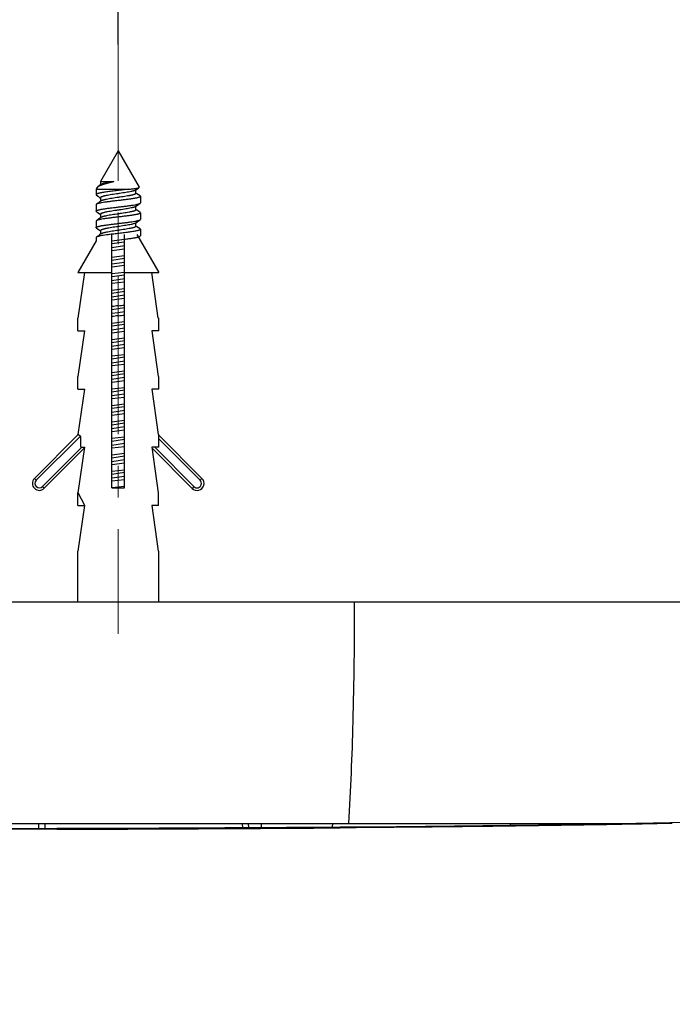
# Model space of a CAD drawing. Units: millimetres. Extents: x 72 to 9921, y -938 to 626.
# Drawn here: x 9004 to 9055, y -268 to -191 of the extents above; entities that cross this region are included whole.
import ezdxf

# ---------------------------------------------------------------- set-up
doc = ezdxf.new("R2010")
doc.units = ezdxf.units.MM
doc.header["$MEASUREMENT"] = 0
doc.linetypes.add('CENTER', pattern=[2, 1.25, -0.25, 0.25, -0.25])
doc.layers.add('Centerline', color=4, linetype='CENTER', lineweight=15)
doc.layers.add('Dimensions', color=7, linetype='Continuous')
doc.styles.get("Standard").update_dxf_attribs({"font": 'helr45w_0.ttf'})
doc.dimstyles.get("Standard").update_dxf_attribs({"dimscale": 5, "dimtxt": 2.5, "dimasz": 0.8, "dimexe": 1, "dimexo": 1, "dimgap": 1, "dimtad": 2, "dimtih": 1, "dimtoh": 1, "dimdec": 0, "dimzin": 0, "dimdsep": 46, "dimtxsty": 'Standard', "dimblk": 'DOT', "dimcen": 2, "dimclrd": 1, "dimclre": 1, "dimclrt": 1, "dimadec": 0, "dimazin": 0, "dimtfac": 1, "dimtdec": 0, "dimtofl": 0, "dimtmove": 0, "dimatfit": 3, "dimfxl": 1, "dimtolj": 1, "dimtzin": 0, "dimarcsym": 0})

# ---------------------------------------------------------------- blocks, each defined once
blk = doc.blocks.new('_Dot')
at = {"color": 0, "linetype": 'ByBlock', "lineweight": -2}
blk.add_line((-0.5, 0), (-1, 0), dxfattribs=at)
at = {"color": 0, "linetype": 'ByBlock', "const_width": 0.5}
blk.add_lwpolyline([(-0.25, 0, 1), (0.25, 0, 1)], format="xyb", close=True, dxfattribs=at)
blk = doc.blocks.new('*D3')
at = {"layer": 'Dimensions', "color": 1, "lineweight": -2, "transparency": 16777216}
for p, q in [((8971.482, -192.472), (8971.482, -165.733)), ((9011.483, -192.472), (9011.483, -165.733)), ((8975.482, -170.733), (9007.483, -170.733))]:
    blk.add_line(p, q, dxfattribs=at)
at = {"layer": 'Dimensions', "color": 1, "lineweight": -2, "transparency": 16777216, "xscale": 4, "yscale": 4, "zscale": 4, "rotation": 180}
blk.add_blockref('_Dot', (8971.482, -170.733), dxfattribs=at)
at = {"layer": 'Dimensions', "color": 1, "lineweight": -2, "transparency": 16777216, "xscale": 4, "yscale": 4, "zscale": 4}
blk.add_blockref('_Dot', (9011.483, -170.733), dxfattribs=at)
at = {"layer": 'Dimensions', "color": 1, "transparency": 16777216, "insert": (8991.483, -159.483), "char_height": 12.5, "attachment_point": 5}
blk.add_mtext('\\A1;40', dxfattribs=at)
blk = doc.blocks.new('*D7')
at = {"layer": 'Dimensions', "color": 1, "lineweight": -2, "transparency": 16777216}
for p, q in [((9081.883, -236.463), (9139.792, -236.463)), ((9134.792, -240.463), (9134.792, -383.841)), ((9011.483, -387.841), (9139.792, -387.841))]:
    blk.add_line(p, q, dxfattribs=at)
at = {"layer": 'Dimensions', "color": 1, "lineweight": -2, "transparency": 16777216, "xscale": 4, "yscale": 4, "zscale": 4}
for p, rotation in [((9134.792, -236.463), 90), ((9134.792, -387.841), 270)]:
    blk.add_blockref('_Dot', p, dxfattribs=dict(at, rotation=rotation))
at = {"layer": 'Dimensions', "color": 1, "transparency": 16777216, "insert": (9151.995, -312.152), "char_height": 12.5, "attachment_point": 5}
blk.add_mtext('\\A1;151', dxfattribs=at)

msp = doc.modelspace()

# ---------------------------------------------------------------- linework, layer by layer
at = {"color": 7, "linetype": 'Continuous'}
for p, q in [((9011.483, -200.863), (9010.083, -203.288)), ((9011.483, -200.863), (9013.14, -203.733)), ((9010.113, -203.52), (9009.878, -203.687)), ((9010.083, -203.288), (9010.083, -203.541)), ((9010.083, -203.288), (9011.148, -203.288)), ((9009.816, -203.75), (9009.733, -203.894)), ((9009.733, -203.894), (9009.733, -204.318)), ((9009.733, -203.894), (9012.287, -203.894)), ((9009.757, -204.352), (9009.886, -204.444)), ((9009.886, -204.444), (9010.007, -204.53)), ((9012.852, -203.956), (9012.958, -203.88)), ((9012.883, -204.213), (9012.883, -203.934)), ((9012.958, -204.245), (9012.883, -204.191)), ((9012.958, -203.88), (9013.08, -203.794)), ((9013.079, -204.332), (9012.958, -204.245)), ((9013.208, -204.423), (9013.079, -204.332)), ((9013.08, -203.794), (9013.129, -203.759)), ((9013.233, -204.458), (9013.233, -204.968)), ((9009.733, -205.108), (9009.733, -205.618)), ((9009.886, -204.982), (9009.757, -205.073)), ((9010.007, -204.895), (9009.886, -204.982)), ((9010.007, -204.53), (9010.083, -204.584)), ((9010.113, -204.82), (9010.007, -204.895)), ((9010.083, -204.563), (9010.083, -204.841)), ((9012.852, -205.256), (9012.958, -205.18)), ((9012.883, -205.513), (9012.883, -205.234)), ((9012.958, -205.18), (9013.08, -205.094)), ((9013.08, -205.094), (9013.208, -205.002)), ((9009.757, -205.652), (9009.886, -205.744)), ((9009.886, -205.744), (9010.007, -205.83)), ((9010.007, -205.83), (9010.083, -205.884)), ((9010.083, -205.863), (9010.083, -206.141)), ((9012.958, -205.545), (9012.883, -205.491)), ((9013.079, -205.632), (9012.958, -205.545)), ((9013.208, -205.723), (9013.079, -205.632)), ((9013.233, -205.758), (9013.233, -206.268)), ((9009.733, -206.408), (9009.733, -206.918)), ((9009.886, -206.282), (9009.757, -206.373)), ((9010.007, -206.195), (9009.886, -206.282)), ((9010.113, -206.12), (9010.007, -206.195)), ((9012.852, -206.556), (9012.958, -206.48)), ((9012.883, -206.813), (9012.883, -206.534)), ((9012.958, -206.845), (9012.883, -206.791)), ((9012.958, -206.48), (9013.08, -206.394)), ((9013.08, -206.394), (9013.208, -206.302)), ((9009.757, -206.952), (9009.886, -207.044)), ((9009.886, -207.582), (9009.757, -207.673)), ((9009.886, -207.044), (9010.007, -207.13)), ((9010.007, -207.495), (9009.886, -207.582)), ((9010.015, -207.463), (9009.988, -207.509)), ((9010.007, -207.13), (9010.083, -207.184)), ((9010.113, -207.42), (9010.007, -207.495)), ((9010.015, -207.463), (9010.053, -207.463)), ((9010.083, -207.163), (9010.083, -207.441)), ((9010.983, -227.463), (9010.983, -207.463)), ((9011.983, -227.463), (9011.983, -207.463)), ((9012.951, -207.463), (9014.683, -210.463)), ((9013.079, -206.932), (9012.958, -206.845)), ((9013.208, -207.023), (9013.079, -206.932)), ((9013.233, -207.058), (9013.233, -207.568)), ((9009.733, -207.951), (9008.283, -210.463)), ((9009.733, -207.708), (9009.733, -207.951)), ((9010.983, -207.953), (9011.983, -207.833)), ((9011.983, -208.062), (9010.983, -208.213)), ((9011.983, -208.362), (9010.983, -208.513)), ((9011.983, -208.623), (9010.983, -208.743)), ((9010.983, -209.253), (9011.983, -209.133)), ((9011.983, -209.362), (9010.983, -209.513)), ((9011.983, -209.662), (9010.983, -209.813)), ((9008.283, -210.463), (9010.983, -210.463)), ((9008.327, -214.063), (9008.833, -210.463)), ((9011.983, -209.923), (9010.983, -210.043)), ((9010.983, -210.553), (9011.983, -210.433)), ((9011.983, -210.662), (9010.983, -210.813)), ((9011.983, -210.463), (9014.683, -210.463)), ((9014.639, -214.063), (9014.133, -210.463)), ((9011.983, -210.962), (9010.983, -211.113)), ((9011.983, -211.223), (9010.983, -211.343)), ((9010.983, -211.853), (9011.983, -211.733)), ((9011.983, -211.962), (9010.983, -212.113)), ((9011.983, -212.262), (9010.983, -212.413)), ((9011.983, -212.523), (9010.983, -212.643)), ((9011.483, -213.338), (9010.983, -213.413)), ((9011.483, -213.638), (9010.983, -213.713)), ((9011.983, -213.262), (9011.483, -213.338)), ((9011.983, -213.562), (9011.483, -213.638)), ((9008.283, -215.063), (9008.283, -214.063)), ((9008.283, -214.063), (9008.327, -214.063)), ((9010.983, -214.453), (9011.983, -214.333)), ((9011.983, -214.562), (9010.983, -214.713)), ((9014.639, -214.063), (9014.683, -214.063)), ((9014.683, -215.063), (9014.683, -214.063)), ((9008.283, -215.063), (9008.833, -215.063)), ((9008.327, -218.663), (9008.833, -215.063)), ((9011.983, -214.862), (9010.983, -215.013)), ((9011.983, -215.123), (9010.983, -215.243)), ((9014.133, -215.063), (9014.639, -218.663)), ((9014.683, -215.063), (9014.133, -215.063)), ((9010.983, -215.753), (9011.983, -215.633)), ((9011.983, -215.862), (9010.983, -216.013)), ((9011.983, -216.162), (9010.983, -216.313)), ((9011.983, -216.423), (9010.983, -216.543)), ((9010.983, -217.053), (9011.983, -216.933)), ((9011.983, -217.162), (9010.983, -217.313)), ((9011.983, -217.462), (9010.983, -217.613)), ((9011.983, -217.723), (9010.983, -217.843)), ((9010.983, -218.353), (9011.983, -218.233)), ((9011.983, -218.462), (9010.983, -218.613)), ((9008.283, -219.663), (9008.283, -218.663)), ((9008.283, -218.663), (9008.327, -218.663)), ((9011.983, -218.762), (9010.983, -218.913)), ((9011.983, -219.023), (9010.983, -219.143)), ((9014.639, -218.663), (9014.683, -218.663)), ((9014.683, -219.663), (9014.683, -218.663)), ((9008.283, -219.663), (9008.833, -219.663)), ((9008.327, -223.263), (9008.833, -219.663)), ((9010.983, -219.653), (9011.983, -219.533)), ((9011.983, -219.762), (9010.983, -219.913)), ((9014.133, -219.663), (9014.639, -223.263)), ((9014.683, -219.663), (9014.133, -219.663)), ((9011.983, -220.062), (9010.983, -220.213)), ((9011.983, -220.323), (9010.983, -220.443)), ((9010.983, -220.953), (9011.983, -220.833)), ((9011.983, -221.062), (9010.983, -221.213)), ((9011.983, -221.362), (9010.983, -221.513)), ((9011.983, -221.623), (9010.983, -221.743)), ((9010.983, -222.253), (9011.983, -222.133)), ((9011.983, -222.362), (9010.983, -222.513)), ((9011.983, -222.662), (9010.983, -222.813)), ((9011.983, -222.923), (9010.983, -223.043)), ((9008.327, -223.263), (9004.862, -226.728)), ((9008.468, -223.404), (9005.003, -226.869)), ((9008.283, -223.307), (9008.283, -223.263)), ((9008.283, -223.263), (9008.327, -223.263)), ((9008.516, -223.452), (9008.327, -223.263)), ((9008.516, -224.263), (9008.516, -223.452)), ((9010.983, -223.553), (9011.983, -223.433)), ((9011.983, -223.662), (9010.983, -223.813)), ((9014.639, -223.263), (9014.683, -223.263)), ((9014.683, -224.263), (9014.683, -223.263)), ((9018.1, -226.731), (9014.683, -223.307)), ((9017.959, -226.873), (9014.683, -223.59)), ((9005.498, -227.364), (9008.599, -224.263)), ((9005.64, -227.506), (9008.824, -224.321)), ((9008.327, -227.863), (9008.833, -224.263)), ((9008.516, -224.263), (9008.833, -224.263)), ((9011.983, -223.962), (9010.983, -224.113)), ((9011.983, -224.223), (9010.983, -224.343)), ((9014.133, -224.263), (9014.639, -227.863)), ((9014.683, -224.263), (9014.133, -224.263)), ((9014.141, -224.321), (9017.323, -227.51)), ((9014.365, -224.263), (9017.465, -227.368)), ((9010.983, -224.853), (9011.983, -224.733)), ((9011.983, -224.962), (9010.983, -225.113)), ((9011.983, -225.262), (9010.983, -225.413)), ((9011.983, -225.523), (9010.983, -225.643)), ((9010.983, -226.153), (9011.983, -226.033)), ((9005.003, -226.869), (9004.862, -226.728)), ((9011.983, -226.262), (9010.983, -226.413)), ((9011.983, -226.562), (9010.983, -226.713)), ((9011.983, -226.823), (9010.983, -226.943)), ((9018.1, -226.731), (9017.959, -226.873)), ((9005.498, -227.364), (9005.64, -227.506)), ((9010.983, -227.453), (9011.983, -227.333)), ((9010.983, -227.463), (9011.983, -227.463)), ((9017.465, -227.368), (9017.323, -227.51)), ((9008.289, -228.863), (9008.289, -227.863)), ((9008.327, -227.863), (9008.289, -227.863)), ((9008.833, -228.863), (9008.327, -227.863)), ((9014.639, -227.863), (9014.676, -227.863)), ((9014.676, -228.863), (9014.676, -227.863)), ((9008.289, -228.863), (9008.833, -228.863)), ((9008.327, -232.463), (9008.833, -228.863)), ((9014.133, -228.863), (9014.639, -232.463)), ((9014.676, -228.863), (9014.133, -228.863)), ((9008.283, -236.463), (9008.283, -232.463)), ((9008.283, -232.463), (9008.327, -232.463)), ((9014.639, -232.463), (9014.683, -232.463)), ((9014.683, -236.463), (9014.683, -232.463)), ((8896.755, -236.463), (9086.21, -236.463)), ((8947.382, -253.963), (9053.183, -253.963)), ((9005.183, -253.963), (9005.191, -254.377)), ((9005.683, -253.963), (9005.691, -254.376)), ((9021.288, -253.963), (9021.294, -254.316)), ((9021.793, -254.313), (9021.787, -253.963)), ((9022.813, -254.308), (9022.807, -253.963)), ((9028.412, -254.272), (9028.432, -253.963)), ((9033.457, -254.23), (9029.012, -254.268)), ((9042.483, -254.134), (9042.483, -253.963)), ((9045.883, -254.087), (9045.883, -253.963)), ((9047.083, -254.07), (9047.083, -253.963)), ((9006.642, -254.425), (9006.638, -254.375)), ((9029.698, -254.31), (9029.025, -254.316))]:
    msp.add_line(p, q, dxfattribs=at)
for points in [[(9055.115, -253.925), (9051.052, -254.005), (9046.854, -254.074), (9042.521, -254.134), (9038.055, -254.185), (9033.457, -254.23)], [(9065.983, -253.633), (9062.828, -253.732), (9059.041, -253.835), (9055.115, -253.925)], [(9006.638, -254.375), (9000.831, -254.386), (8994.782, -254.391), (8988.801, -254.39), (8982.889, -254.385), (8977.046, -254.374), (8971.272, -254.355), (8965.567, -254.331), (8959.931, -254.302), (8954.651, -254.268)], [(9029.012, -254.268), (9027.089, -254.282), (9024.776, -254.297), (9022.383, -254.31), (9019.91, -254.323), (9017.358, -254.336), (9014.726, -254.347), (9012.015, -254.358), (9009.224, -254.367), (9006.638, -254.375)]]:
    msp.add_lwpolyline(points, dxfattribs=at)
for centre, radius, start, end in [((9021.385, -297.799), 85.283, 96.66797, 97.0063), ((8997.249, -92.262), 121.666, 276.71856, 276.95572), ((9025.717, -334.716), 121.668, 96.71856, 96.95571), ((9001.58, -129.178), 85.281, 276.66797, 277.00631), ((9005.251, -227.117), 0.55, 135, 315), ((9005.251, -227.117), 0.35, 135, 315), ((9017.712, -227.121), 0.55, 224.94669, 45.17952), ((9017.712, -227.121), 0.35, 224.94669, 45.23855), ((8993.352, 4773.651), 5028.093, 270.151441, 270.4065)]:
    msp.add_arc(centre, radius, start, end, dxfattribs=at)
for points, knots in [([(9009.816, -203.75), (9009.823, -203.738), (9009.842, -203.715), (9009.865, -203.697), (9009.878, -203.687)], [0, 0, 0, 0, 0.446233, 1, 1, 1, 1]), ([(9009.878, -203.687), (9009.89, -203.679), (9009.916, -203.662), (9009.959, -203.639), (9010.01, -203.615), (9010.089, -203.582), (9010.205, -203.541), (9010.361, -203.492), (9010.537, -203.442), (9010.801, -203.373), (9011.007, -203.323), (9011.148, -203.288)], [0, 0, 0, 0, 0.032338, 0.069283, 0.110888, 0.157129, 0.263104, 0.385951, 0.523756, 0.674064, 1, 1, 1, 1]), ([(9011.148, -203.288), (9011.086, -203.297), (9010.965, -203.316), (9010.79, -203.345), (9010.628, -203.373), (9010.483, -203.402), (9010.357, -203.43), (9010.266, -203.455), (9010.205, -203.475), (9010.168, -203.49), (9010.138, -203.504), (9010.12, -203.514), (9010.113, -203.52)], [0, 0, 0, 0, 0.177357, 0.345238, 0.500453, 0.640094, 0.761608, 0.862899, 0.905477, 0.942514, 0.973986, 1, 1, 1, 1]), ([(9012.287, -203.894), (9012.147, -203.913), (9011.859, -203.948), (9011.424, -204), (9011.058, -204.043), (9010.775, -204.079), (9010.578, -204.105), (9010.395, -204.131), (9010.231, -204.157), (9010.086, -204.183), (9009.98, -204.206), (9009.907, -204.224), (9009.862, -204.237), (9009.823, -204.25), (9009.791, -204.264), (9009.766, -204.277), (9009.75, -204.288), (9009.741, -204.297), (9009.736, -204.304), (9009.733, -204.311), (9009.733, -204.316), (9009.733, -204.318)], [0, 0, 0, 0, 0.16216, 0.333863, 0.504071, 0.585174, 0.661852, 0.732879, 0.797128, 0.853595, 0.901427, 0.921892, 0.939968, 0.955616, 0.968824, 0.979627, 0.988144, 0.991637, 0.9947, 0.997439, 1, 1, 1, 1]), ([(9009.733, -204.318), (9009.733, -204.321), (9009.734, -204.327), (9009.739, -204.336), (9009.747, -204.344), (9009.753, -204.35), (9009.757, -204.352)], [0, 0, 0, 0, 0.200337, 0.423623, 0.686745, 1, 1, 1, 1]), ([(9013.233, -204.458), (9013.233, -204.461), (9013.231, -204.468), (9013.225, -204.478), (9013.215, -204.488), (9013.202, -204.497), (9013.185, -204.507), (9013.164, -204.516), (9013.14, -204.526), (9013.101, -204.539), (9013.043, -204.556), (9012.963, -204.575), (9012.871, -204.594), (9012.767, -204.613), (9012.652, -204.632), (9012.527, -204.651), (9012.392, -204.67), (9012.199, -204.696), (9011.943, -204.728), (9011.627, -204.766), (9011.306, -204.804), (9010.991, -204.842), (9010.693, -204.879), (9010.422, -204.917), (9010.217, -204.949), (9010.074, -204.976), (9009.985, -204.995), (9009.908, -205.014), (9009.845, -205.033), (9009.801, -205.049), (9009.773, -205.063), (9009.762, -205.07), (9009.757, -205.073)], [0, 0, 0, 0, 0.002757, 0.005897, 0.009686, 0.014274, 0.019741, 0.026128, 0.033453, 0.041723, 0.061077, 0.084105, 0.110652, 0.140518, 0.173466, 0.209227, 0.247503, 0.287975, 0.37412, 0.464749, 0.556786, 0.647103, 0.732635, 0.81049, 0.87806, 0.907279, 0.933135, 0.955437, 0.974043, 0.988877, 0.994892, 1, 1, 1, 1]), ([(9012.852, -203.956), (9012.842, -203.963), (9012.817, -203.977), (9012.774, -203.996), (9012.719, -204.014), (9012.655, -204.033), (9012.58, -204.052), (9012.463, -204.078), (9012.298, -204.11), (9012.08, -204.147), (9011.842, -204.184), (9011.592, -204.222), (9011.339, -204.259), (9011.09, -204.296), (9010.854, -204.334), (9010.67, -204.365), (9010.535, -204.391), (9010.445, -204.41), (9010.364, -204.429), (9010.292, -204.448), (9010.23, -204.466), (9010.179, -204.485), (9010.143, -204.501), (9010.12, -204.515), (9010.106, -204.524), (9010.096, -204.534), (9010.088, -204.543), (9010.084, -204.553), (9010.083, -204.56), (9010.083, -204.563)], [0, 0, 0, 0, 0.013067, 0.029639, 0.049749, 0.073325, 0.100229, 0.130274, 0.198859, 0.27694, 0.362003, 0.451275, 0.541834, 0.630709, 0.714989, 0.791932, 0.826867, 0.859069, 0.88829, 0.914315, 0.936971, 0.956133, 0.971752, 0.978255, 0.983919, 0.9888, 0.99299, 0.996646, 1, 1, 1, 1]), ([(9012.883, -204.213), (9012.883, -204.216), (9012.881, -204.223), (9012.877, -204.232), (9012.869, -204.242), (9012.859, -204.251), (9012.845, -204.261), (9012.823, -204.274), (9012.787, -204.291), (9012.735, -204.309), (9012.673, -204.328), (9012.601, -204.347), (9012.52, -204.366), (9012.43, -204.384), (9012.295, -204.41), (9012.111, -204.442), (9011.875, -204.479), (9011.626, -204.517), (9011.373, -204.554), (9011.123, -204.591), (9010.885, -204.629), (9010.667, -204.666), (9010.502, -204.698), (9010.385, -204.724), (9010.31, -204.743), (9010.246, -204.761), (9010.191, -204.78), (9010.148, -204.799), (9010.123, -204.813), (9010.113, -204.82)], [0, 0, 0, 0, 0.003354, 0.00701, 0.0112, 0.016081, 0.021745, 0.028248, 0.043867, 0.063029, 0.085685, 0.11171, 0.140931, 0.173133, 0.208068, 0.285011, 0.369291, 0.458166, 0.548725, 0.637998, 0.72306, 0.801141, 0.869726, 0.899771, 0.926675, 0.950251, 0.970361, 0.986933, 1, 1, 1, 1]), ([(9012.287, -203.894), (9012.342, -203.889), (9012.447, -203.878), (9012.597, -203.862), (9012.732, -203.845), (9012.85, -203.828), (9012.949, -203.812), (9013.02, -203.797), (9013.065, -203.785), (9013.092, -203.777), (9013.113, -203.768), (9013.124, -203.762), (9013.129, -203.759)], [0, 0, 0, 0, 0.192785, 0.370167, 0.529827, 0.669658, 0.787813, 0.88278, 0.921225, 0.953541, 0.979742, 1, 1, 1, 1]), ([(9013.129, -203.759), (9013.132, -203.757), (9013.136, -203.753), (9013.141, -203.746), (9013.142, -203.739), (9013.141, -203.735), (9013.14, -203.733)], [0, 0, 0, 0, 0.318128, 0.567991, 0.779638, 1, 1, 1, 1]), ([(9013.208, -204.423), (9013.212, -204.426), (9013.219, -204.431), (9013.226, -204.44), (9013.231, -204.449), (9013.233, -204.455), (9013.233, -204.458)], [0, 0, 0, 0, 0.313255, 0.576375, 0.799668, 1, 1, 1, 1]), ([(9009.733, -205.618), (9009.733, -205.615), (9009.734, -205.607), (9009.74, -205.598), (9009.75, -205.588), (9009.763, -205.578), (9009.78, -205.569), (9009.801, -205.559), (9009.825, -205.55), (9009.865, -205.536), (9009.922, -205.52), (9010.002, -205.501), (9010.094, -205.482), (9010.198, -205.463), (9010.313, -205.444), (9010.439, -205.425), (9010.573, -205.406), (9010.766, -205.38), (9011.022, -205.348), (9011.338, -205.31), (9011.659, -205.272), (9011.974, -205.234), (9012.272, -205.196), (9012.544, -205.159), (9012.748, -205.126), (9012.891, -205.1), (9012.98, -205.081), (9013.057, -205.062), (9013.121, -205.043), (9013.164, -205.026), (9013.192, -205.013), (9013.203, -205.006), (9013.208, -205.002)], [0, 0, 0, 0, 0.002757, 0.005897, 0.009686, 0.014274, 0.019741, 0.026128, 0.033453, 0.041723, 0.061077, 0.084105, 0.110651, 0.140518, 0.173466, 0.209226, 0.247503, 0.287974, 0.37412, 0.464749, 0.556786, 0.647103, 0.732635, 0.81049, 0.87806, 0.907279, 0.933135, 0.955437, 0.974043, 0.988877, 0.994892, 1, 1, 1, 1]), ([(9009.757, -205.073), (9009.753, -205.076), (9009.747, -205.081), (9009.739, -205.09), (9009.734, -205.099), (9009.733, -205.105), (9009.733, -205.108)], [0, 0, 0, 0, 0.313255, 0.576375, 0.799668, 1, 1, 1, 1]), ([(9013.208, -205.002), (9013.212, -205), (9013.219, -204.994), (9013.226, -204.986), (9013.231, -204.977), (9013.233, -204.971), (9013.233, -204.968)], [0, 0, 0, 0, 0.313255, 0.576375, 0.799668, 1, 1, 1, 1]), ([(9009.757, -205.652), (9009.753, -205.65), (9009.747, -205.645), (9009.739, -205.636), (9009.734, -205.627), (9009.733, -205.621), (9009.733, -205.618)], [0, 0, 0, 0, 0.313255, 0.576375, 0.799668, 1, 1, 1, 1]), ([(9013.233, -205.758), (9013.233, -205.761), (9013.231, -205.768), (9013.225, -205.778), (9013.215, -205.788), (9013.202, -205.797), (9013.185, -205.807), (9013.164, -205.816), (9013.14, -205.826), (9013.101, -205.839), (9013.043, -205.856), (9012.963, -205.875), (9012.871, -205.894), (9012.767, -205.913), (9012.652, -205.932), (9012.527, -205.951), (9012.392, -205.97), (9012.199, -205.996), (9011.943, -206.028), (9011.627, -206.066), (9011.306, -206.104), (9010.991, -206.142), (9010.693, -206.179), (9010.422, -206.217), (9010.217, -206.249), (9010.074, -206.276), (9009.985, -206.295), (9009.908, -206.314), (9009.845, -206.333), (9009.801, -206.349), (9009.773, -206.363), (9009.762, -206.37), (9009.757, -206.373)], [0, 0, 0, 0, 0.002757, 0.005897, 0.009686, 0.014274, 0.019741, 0.026128, 0.033453, 0.041723, 0.061077, 0.084105, 0.110652, 0.140518, 0.173466, 0.209227, 0.247503, 0.287975, 0.37412, 0.464749, 0.556786, 0.647103, 0.732635, 0.81049, 0.87806, 0.907279, 0.933135, 0.955437, 0.974043, 0.988877, 0.994892, 1, 1, 1, 1]), ([(9012.852, -205.256), (9012.842, -205.263), (9012.817, -205.277), (9012.774, -205.296), (9012.719, -205.314), (9012.655, -205.333), (9012.58, -205.352), (9012.463, -205.378), (9012.298, -205.41), (9012.08, -205.447), (9011.842, -205.484), (9011.592, -205.522), (9011.339, -205.559), (9011.09, -205.596), (9010.854, -205.634), (9010.67, -205.665), (9010.535, -205.691), (9010.445, -205.71), (9010.364, -205.729), (9010.292, -205.748), (9010.23, -205.766), (9010.179, -205.785), (9010.143, -205.801), (9010.12, -205.815), (9010.106, -205.824), (9010.096, -205.834), (9010.088, -205.843), (9010.084, -205.853), (9010.083, -205.86), (9010.083, -205.863)], [0, 0, 0, 0, 0.013067, 0.029639, 0.049749, 0.073325, 0.100229, 0.130274, 0.198859, 0.27694, 0.362003, 0.451275, 0.541834, 0.630709, 0.714989, 0.791932, 0.826867, 0.859069, 0.88829, 0.914315, 0.936971, 0.956133, 0.971752, 0.978255, 0.983919, 0.9888, 0.99299, 0.996646, 1, 1, 1, 1]), ([(9012.883, -205.513), (9012.883, -205.516), (9012.881, -205.523), (9012.877, -205.532), (9012.869, -205.542), (9012.859, -205.552), (9012.845, -205.561), (9012.823, -205.574), (9012.787, -205.591), (9012.735, -205.609), (9012.673, -205.628), (9012.601, -205.647), (9012.52, -205.666), (9012.43, -205.684), (9012.295, -205.71), (9012.111, -205.742), (9011.875, -205.779), (9011.626, -205.817), (9011.373, -205.854), (9011.123, -205.891), (9010.885, -205.929), (9010.667, -205.966), (9010.502, -205.998), (9010.385, -206.024), (9010.31, -206.043), (9010.246, -206.061), (9010.191, -206.08), (9010.148, -206.099), (9010.123, -206.113), (9010.113, -206.12)], [0, 0, 0, 0, 0.003354, 0.00701, 0.0112, 0.016081, 0.021745, 0.028248, 0.043867, 0.063029, 0.085685, 0.11171, 0.140931, 0.173133, 0.208068, 0.285011, 0.369291, 0.458166, 0.548725, 0.637998, 0.72306, 0.801141, 0.869726, 0.899771, 0.926675, 0.950251, 0.970361, 0.986933, 1, 1, 1, 1]), ([(9013.208, -205.723), (9013.212, -205.726), (9013.219, -205.731), (9013.226, -205.74), (9013.231, -205.749), (9013.233, -205.755), (9013.233, -205.758)], [0, 0, 0, 0, 0.313255, 0.576375, 0.799668, 1, 1, 1, 1]), ([(9009.733, -206.918), (9009.733, -206.915), (9009.734, -206.907), (9009.74, -206.898), (9009.75, -206.888), (9009.763, -206.878), (9009.78, -206.869), (9009.801, -206.859), (9009.825, -206.85), (9009.865, -206.836), (9009.922, -206.82), (9010.002, -206.801), (9010.094, -206.782), (9010.198, -206.763), (9010.313, -206.744), (9010.439, -206.725), (9010.573, -206.706), (9010.766, -206.68), (9011.022, -206.648), (9011.338, -206.61), (9011.659, -206.572), (9011.974, -206.534), (9012.272, -206.496), (9012.544, -206.459), (9012.748, -206.426), (9012.891, -206.4), (9012.98, -206.381), (9013.057, -206.362), (9013.121, -206.343), (9013.164, -206.326), (9013.192, -206.313), (9013.203, -206.306), (9013.208, -206.302)], [0, 0, 0, 0, 0.002757, 0.005897, 0.009686, 0.014274, 0.019741, 0.026128, 0.033453, 0.041723, 0.061077, 0.084105, 0.110651, 0.140518, 0.173466, 0.209227, 0.247503, 0.287974, 0.37412, 0.464749, 0.556786, 0.647103, 0.732635, 0.81049, 0.87806, 0.907279, 0.933135, 0.955437, 0.974043, 0.988877, 0.994892, 1, 1, 1, 1]), ([(9009.757, -206.373), (9009.753, -206.376), (9009.747, -206.381), (9009.739, -206.39), (9009.734, -206.399), (9009.733, -206.405), (9009.733, -206.408)], [0, 0, 0, 0, 0.313255, 0.576375, 0.799668, 1, 1, 1, 1]), ([(9012.852, -206.556), (9012.842, -206.563), (9012.817, -206.577), (9012.774, -206.596), (9012.719, -206.614), (9012.655, -206.633), (9012.58, -206.652), (9012.463, -206.678), (9012.298, -206.71), (9012.08, -206.747), (9011.842, -206.784), (9011.592, -206.822), (9011.339, -206.859), (9011.09, -206.896), (9010.854, -206.934), (9010.67, -206.965), (9010.535, -206.991), (9010.445, -207.01), (9010.364, -207.029), (9010.292, -207.048), (9010.23, -207.066), (9010.179, -207.085), (9010.143, -207.101), (9010.12, -207.115), (9010.106, -207.124), (9010.096, -207.134), (9010.088, -207.143), (9010.084, -207.153), (9010.083, -207.16), (9010.083, -207.163)], [0, 0, 0, 0, 0.013067, 0.029639, 0.049749, 0.073325, 0.100229, 0.130274, 0.198859, 0.27694, 0.362003, 0.451275, 0.541834, 0.630709, 0.714989, 0.791932, 0.826867, 0.859069, 0.88829, 0.914315, 0.936971, 0.956133, 0.971752, 0.978255, 0.983919, 0.9888, 0.99299, 0.996646, 1, 1, 1, 1]), ([(9013.208, -206.302), (9013.212, -206.3), (9013.219, -206.295), (9013.226, -206.286), (9013.231, -206.277), (9013.233, -206.271), (9013.233, -206.268)], [0, 0, 0, 0, 0.313255, 0.576375, 0.799668, 1, 1, 1, 1]), ([(9009.757, -206.952), (9009.753, -206.95), (9009.747, -206.945), (9009.739, -206.936), (9009.734, -206.927), (9009.733, -206.921), (9009.733, -206.918)], [0, 0, 0, 0, 0.313255, 0.576375, 0.799668, 1, 1, 1, 1]), ([(9010.823, -207.463), (9010.732, -207.475), (9010.559, -207.497), (9010.316, -207.533), (9010.136, -207.564), (9010.011, -207.589), (9009.956, -207.602), (9009.93, -207.609)], [0, 0, 0, 0, 0.305169, 0.578764, 0.812619, 0.912474, 1, 1, 1, 1]), ([(9012.883, -206.813), (9012.883, -206.816), (9012.881, -206.823), (9012.877, -206.832), (9012.869, -206.842), (9012.859, -206.852), (9012.845, -206.861), (9012.823, -206.874), (9012.787, -206.891), (9012.735, -206.909), (9012.673, -206.928), (9012.601, -206.947), (9012.52, -206.966), (9012.43, -206.984), (9012.295, -207.01), (9012.111, -207.042), (9011.875, -207.079), (9011.626, -207.117), (9011.373, -207.154), (9011.123, -207.191), (9010.885, -207.229), (9010.667, -207.266), (9010.502, -207.298), (9010.385, -207.324), (9010.31, -207.343), (9010.246, -207.361), (9010.191, -207.38), (9010.148, -207.399), (9010.123, -207.413), (9010.113, -207.42)], [0, 0, 0, 0, 0.003354, 0.00701, 0.0112, 0.016081, 0.021745, 0.028248, 0.043867, 0.063029, 0.085684, 0.11171, 0.140931, 0.173133, 0.208068, 0.285011, 0.369291, 0.458166, 0.548725, 0.637998, 0.72306, 0.801141, 0.869726, 0.899771, 0.926675, 0.950251, 0.970361, 0.986933, 1, 1, 1, 1]), ([(9013.233, -207.058), (9013.233, -207.06), (9013.232, -207.064), (9013.229, -207.071), (9013.225, -207.077), (9013.217, -207.086), (9013.202, -207.097), (9013.179, -207.11), (9013.15, -207.122), (9013.114, -207.135), (9013.073, -207.147), (9013.006, -207.165), (9012.909, -207.187), (9012.776, -207.211), (9012.624, -207.236), (9012.455, -207.261), (9012.271, -207.286), (9012.076, -207.312), (9011.872, -207.337), (9011.591, -207.37), (9011.24, -207.411), (9010.961, -207.445), (9010.823, -207.463)], [0, 0, 0, 0, 0.00259, 0.005345, 0.008403, 0.011865, 0.020242, 0.030804, 0.04368, 0.058912, 0.076499, 0.09641, 0.142984, 0.19807, 0.260919, 0.33064, 0.406228, 0.486582, 0.570524, 0.65682, 0.831375, 1, 1, 1, 1]), ([(9013.208, -207.023), (9013.212, -207.026), (9013.219, -207.031), (9013.226, -207.04), (9013.231, -207.049), (9013.233, -207.055), (9013.233, -207.058)], [0, 0, 0, 0, 0.313255, 0.576375, 0.799668, 1, 1, 1, 1]), ([(9013.208, -207.602), (9013.212, -207.6), (9013.219, -207.595), (9013.226, -207.586), (9013.231, -207.577), (9013.233, -207.571), (9013.233, -207.568)], [0, 0, 0, 0, 0.313255, 0.576375, 0.799668, 1, 1, 1, 1]), ([(9009.757, -207.673), (9009.753, -207.676), (9009.747, -207.681), (9009.739, -207.69), (9009.734, -207.699), (9009.733, -207.705), (9009.733, -207.708)], [0, 0, 0, 0, 0.313255, 0.576375, 0.799668, 1, 1, 1, 1]), ([(9009.93, -207.609), (9009.911, -207.614), (9009.875, -207.623), (9009.826, -207.639), (9009.788, -207.655), (9009.766, -207.667), (9009.757, -207.673)], [0, 0, 0, 0, 0.326111, 0.601525, 0.825819, 1, 1, 1, 1]), ([(9011.983, -207.833), (9012.095, -207.819), (9012.309, -207.792), (9012.566, -207.755), (9012.75, -207.726), (9012.869, -207.704), (9012.972, -207.683), (9013.035, -207.667), (9013.064, -207.659)], [0, 0, 0, 0, 0.310982, 0.588787, 0.71149, 0.821637, 0.918114, 1, 1, 1, 1]), ([(9013.064, -207.659), (9013.08, -207.655), (9013.11, -207.646), (9013.15, -207.632), (9013.182, -207.618), (9013.201, -207.608), (9013.208, -207.602)], [0, 0, 0, 0, 0.320491, 0.593844, 0.819979, 1, 1, 1, 1]), ([(9029.695, -253.963), (9029.868, -251.297), (9030.105, -245.464), (9030.162, -239.628), (9030.162, -236.463)], [0, 0, 0, 0, 0.457697, 1, 1, 1, 1]), ([(9055.273, -253.963), (9053.145, -254.009), (9044.621, -254.171), (9036.095, -254.256), (9029.698, -254.31)], [0, 0, 0, 0, 0.249625, 1, 1, 1, 1]), ([(9006.642, -254.425), (9002.308, -254.436), (8993.641, -254.444), (8980.641, -254.438), (8967.641, -254.394), (8958.976, -254.347), (8954.643, -254.316)], [0, 0, 0, 0, 0.250018, 0.500038, 0.750039, 1, 1, 1, 1]), ([(9029.024, -254.316), (9029.022, -254.304), (9029.019, -254.292), (9029.017, -254.268), (9029.012, -254.268)], [0, 0, 0, 0, 0.730907, 1, 1, 1, 1])]:
    msp.add_open_spline(points, degree=3, knots=knots, dxfattribs=at)
at = {"layer": 'Centerline', "ltscale": 10}
msp.add_line((9011.483, -190.734), (9011.483, -239.003), dxfattribs=at)

# ---------------------------------------------------------------- dimensions: what is measured, and where the dimension line sits
at = {"layer": 'Dimensions'}
dim = msp.add_linear_dim(base=(9011.483, -170.733), p1=(8971.482, -197.472), p2=(9011.483, -197.472), dimstyle='Standard', dxfattribs=at)
dim.commit()
dim.dimension.update_dxf_attribs({"geometry": '*D3', "text_midpoint": (8991.483, -159.483)})
dim = msp.add_linear_dim(base=(9134.792, -387.841), p1=(9076.883, -236.463), p2=(9006.483, -387.841), angle=90, dimstyle='Standard', dxfattribs=at)
dim.commit()
dim.dimension.update_dxf_attribs({"geometry": '*D7', "text_midpoint": (9151.995, -312.152)})

doc.saveas('drawing.dxf')
